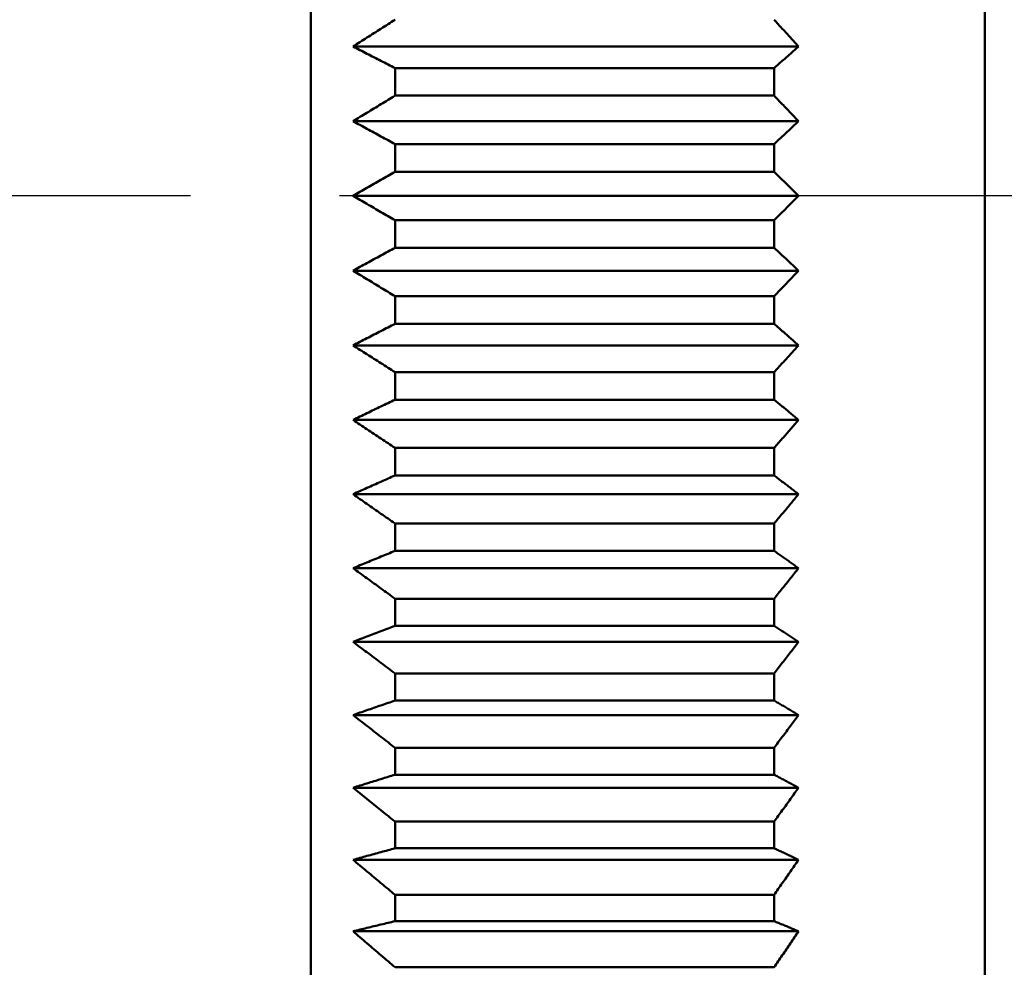
# Model space of a CAD drawing. Units: millimetres. Extents: x 0 to 105, y 0 to 149.
# Drawn here: x 62 to 64, y 56 to 58 of the extents above; entities that cross this region are included whole.
import ezdxf

# ---------------------------------------------------------------- set-up
doc = ezdxf.new("R2010")
doc.units = ezdxf.units.MM
doc.header["$LTSCALE"] = 0.5
doc.linetypes.add('CHAIN', pattern=[0.3543, 0.2362, -0.0295, 0.0591, -0.0295])
doc.layers.add('Mittellinie (ISO)', color=7, linetype='Continuous', lineweight=25)
doc.layers.add('Sichtbar (ISO)', color=7, linetype='Continuous', lineweight=50)

msp = doc.modelspace()

# ---------------------------------------------------------------- linework, layer by layer
at = {"layer": 'Mittellinie (ISO)', "linetype": 'CHAIN', "ltscale": 23.990969}
msp.add_line((66.7259, 57.3798), (40.1976, 57.3798), dxfattribs=at)
at = {"layer": 'Sichtbar (ISO)'}
for p, q in [((62.7619, 62.9298), (62.7619, 51.8298)), ((64.3619, 62.2638), (64.3619, 52.4958)), ((63.9196, 57.7346), (62.8619, 57.7346)), ((63.8619, 57.6834), (62.9619, 57.6834)), ((62.9619, 57.6834), (62.9619, 57.618)), ((63.8619, 57.6834), (63.8619, 57.618)), ((62.9619, 57.618), (63.8619, 57.618)), ((63.9196, 57.5573), (62.8619, 57.5573)), ((63.8619, 57.5029), (62.9619, 57.5029)), ((62.9619, 57.5029), (62.9619, 57.4374)), ((63.8619, 57.5029), (63.8619, 57.4374)), ((62.9619, 57.4374), (63.8619, 57.4374)), ((63.9196, 57.3798), (62.8619, 57.3798)), ((63.8619, 57.3222), (62.9619, 57.3222)), ((62.9619, 57.3222), (62.9619, 57.2568)), ((63.8619, 57.3222), (63.8619, 57.2568)), ((62.9619, 57.2568), (63.8619, 57.2568)), ((63.9196, 57.2023), (62.8619, 57.2023)), ((63.8619, 57.1417), (62.9619, 57.1417)), ((62.9619, 57.1417), (62.9619, 57.0762)), ((63.8619, 57.1417), (63.8619, 57.0762)), ((62.9619, 57.0762), (63.8619, 57.0762)), ((63.9196, 57.025), (62.8619, 57.025)), ((63.8619, 56.9613), (62.9619, 56.9613)), ((62.9619, 56.9613), (62.9619, 56.896)), ((63.8619, 56.9613), (63.8619, 56.896)), ((62.9619, 56.896), (63.8619, 56.896)), ((63.9196, 56.8481), (62.8619, 56.8481)), ((63.8619, 56.7814), (62.9619, 56.7814)), ((62.9619, 56.7814), (62.9619, 56.7163)), ((63.8619, 56.7814), (63.8619, 56.7163)), ((62.9619, 56.7163), (63.8619, 56.7163)), ((63.9196, 56.6717), (62.8619, 56.6717)), ((63.8619, 56.6021), (62.9619, 56.6021)), ((62.9619, 56.6021), (62.9619, 56.5372)), ((63.8619, 56.6021), (63.8619, 56.5372)), ((62.9619, 56.5372), (63.8619, 56.5372)), ((63.9196, 56.496), (62.8619, 56.496)), ((63.8619, 56.4235), (62.9619, 56.4235)), ((62.9619, 56.4235), (62.9619, 56.359)), ((63.8619, 56.4235), (63.8619, 56.359)), ((62.9619, 56.359), (63.8619, 56.359)), ((63.9196, 56.3211), (62.8619, 56.3211)), ((63.8619, 56.2459), (62.9619, 56.2459)), ((62.9619, 56.2459), (62.9619, 56.1817)), ((63.8619, 56.2459), (63.8619, 56.1817)), ((62.9619, 56.1817), (63.8619, 56.1817)), ((63.9196, 56.1473), (62.8619, 56.1473)), ((63.8619, 56.0694), (62.9619, 56.0694)), ((62.9619, 56.0694), (62.9619, 56.0057)), ((63.8619, 56.0694), (63.8619, 56.0057)), ((62.9619, 56.0057), (63.8619, 56.0057)), ((63.9196, 55.9747), (62.8619, 55.9747)), ((63.8619, 55.8942), (62.9619, 55.8942)), ((62.9619, 55.8942), (62.9619, 55.831)), ((63.8619, 55.8942), (63.8619, 55.831)), ((62.9619, 55.831), (63.8619, 55.831)), ((63.9196, 55.8035), (62.8619, 55.8035)), ((63.8619, 55.7204), (62.9619, 55.7204)), ((62.9619, 55.7204), (62.9619, 55.6578)), ((63.8619, 55.7204), (63.8619, 55.6578)), ((62.9619, 55.6578), (63.8619, 55.6578)), ((63.9196, 55.6339), (62.8619, 55.6339)), ((63.8619, 55.5483), (62.9619, 55.5483))]:
    msp.add_line(p, q, dxfattribs=at)
at = {"layer": 'Sichtbar (ISO)', "flags": 128}
for points in [[(62.8619, 57.7346), (62.866, 57.7372), (62.8701, 57.7398), (62.8742, 57.7425), (62.8784, 57.7451), (62.8825, 57.7478), (62.8866, 57.7504), (62.8908, 57.753), (62.8949, 57.7557), (62.8991, 57.7583), (62.9032, 57.761), (62.9074, 57.7636), (62.9116, 57.7663), (62.9157, 57.769), (62.9199, 57.7716), (62.9241, 57.7743), (62.9283, 57.7769), (62.9324, 57.7796), (62.9366, 57.7823), (62.9408, 57.7849), (62.945, 57.7876), (62.9492, 57.7903), (62.9534, 57.7929), (62.9576, 57.7956), (62.9619, 57.7983)], [(63.8619, 57.7983), (63.8643, 57.7956), (63.8667, 57.7929), (63.8692, 57.7903), (63.8716, 57.7876), (63.874, 57.7849), (63.8764, 57.7823), (63.8788, 57.7796), (63.8813, 57.7769), (63.8837, 57.7743), (63.8861, 57.7716), (63.8885, 57.7689), (63.8909, 57.7663), (63.8933, 57.7636), (63.8957, 57.761), (63.8981, 57.7583), (63.9005, 57.7557), (63.9029, 57.753), (63.9053, 57.7504), (63.9077, 57.7478), (63.9101, 57.7451), (63.9124, 57.7425), (63.9148, 57.7398), (63.9172, 57.7372), (63.9196, 57.7346)], [(62.9619, 57.6834), (62.9576, 57.6855), (62.9534, 57.6877), (62.9492, 57.6898), (62.945, 57.692), (62.9408, 57.6941), (62.9366, 57.6963), (62.9324, 57.6984), (62.9283, 57.7006), (62.9241, 57.7027), (62.9199, 57.7048), (62.9157, 57.707), (62.9116, 57.7091), (62.9074, 57.7112), (62.9032, 57.7134), (62.8991, 57.7155), (62.8949, 57.7176), (62.8908, 57.7197), (62.8866, 57.7219), (62.8825, 57.724), (62.8784, 57.7261), (62.8742, 57.7282), (62.8701, 57.7303), (62.866, 57.7325), (62.8619, 57.7346)], [(63.9196, 57.7346), (63.9172, 57.7325), (63.9148, 57.7304), (63.9124, 57.7282), (63.9101, 57.7261), (63.9077, 57.724), (63.9053, 57.7219), (63.9029, 57.7197), (63.9005, 57.7176), (63.8981, 57.7155), (63.8957, 57.7134), (63.8933, 57.7112), (63.8909, 57.7091), (63.8885, 57.707), (63.8861, 57.7048), (63.8837, 57.7027), (63.8813, 57.7006), (63.8788, 57.6984), (63.8764, 57.6963), (63.874, 57.6941), (63.8716, 57.692), (63.8692, 57.6898), (63.8667, 57.6877), (63.8643, 57.6855), (63.8619, 57.6834)], [(62.8619, 57.5573), (62.866, 57.5598), (62.8701, 57.5623), (62.8742, 57.5648), (62.8784, 57.5673), (62.8825, 57.5698), (62.8866, 57.5724), (62.8908, 57.5749), (62.8949, 57.5774), (62.8991, 57.5799), (62.9032, 57.5824), (62.9074, 57.585), (62.9116, 57.5875), (62.9157, 57.59), (62.9199, 57.5925), (62.9241, 57.5951), (62.9283, 57.5976), (62.9324, 57.6002), (62.9366, 57.6027), (62.9408, 57.6052), (62.945, 57.6078), (62.9492, 57.6103), (62.9534, 57.6129), (62.9576, 57.6154), (62.9619, 57.618)], [(63.8619, 57.618), (63.8643, 57.6154), (63.8667, 57.6129), (63.8692, 57.6103), (63.8716, 57.6078), (63.874, 57.6052), (63.8764, 57.6027), (63.8788, 57.6001), (63.8813, 57.5976), (63.8837, 57.5951), (63.8861, 57.5925), (63.8885, 57.59), (63.8909, 57.5875), (63.8933, 57.585), (63.8957, 57.5824), (63.8981, 57.5799), (63.9005, 57.5774), (63.9029, 57.5749), (63.9053, 57.5723), (63.9077, 57.5698), (63.9101, 57.5673), (63.9124, 57.5648), (63.9148, 57.5623), (63.9172, 57.5598), (63.9196, 57.5573)], [(62.9619, 57.5029), (62.9576, 57.5052), (62.9534, 57.5074), (62.9492, 57.5097), (62.945, 57.512), (62.9408, 57.5143), (62.9366, 57.5166), (62.9324, 57.5188), (62.9283, 57.5211), (62.9241, 57.5234), (62.9199, 57.5257), (62.9157, 57.5279), (62.9116, 57.5302), (62.9074, 57.5325), (62.9032, 57.5347), (62.8991, 57.537), (62.8949, 57.5393), (62.8908, 57.5415), (62.8866, 57.5438), (62.8825, 57.546), (62.8784, 57.5483), (62.8742, 57.5505), (62.8701, 57.5528), (62.866, 57.555), (62.8619, 57.5573)], [(63.9196, 57.5573), (63.9172, 57.555), (63.9148, 57.5528), (63.9124, 57.5505), (63.9101, 57.5483), (63.9077, 57.546), (63.9053, 57.5438), (63.9029, 57.5415), (63.9005, 57.5393), (63.8981, 57.537), (63.8957, 57.5347), (63.8933, 57.5325), (63.8909, 57.5302), (63.8885, 57.5279), (63.8861, 57.5257), (63.8837, 57.5234), (63.8813, 57.5211), (63.8788, 57.5189), (63.8764, 57.5166), (63.874, 57.5143), (63.8716, 57.512), (63.8692, 57.5097), (63.8667, 57.5075), (63.8643, 57.5052), (63.8619, 57.5029)], [(62.8619, 57.3798), (62.866, 57.3822), (62.8701, 57.3846), (62.8742, 57.387), (62.8784, 57.3893), (62.8825, 57.3917), (62.8866, 57.3941), (62.8908, 57.3965), (62.8949, 57.3989), (62.8991, 57.4013), (62.9032, 57.4037), (62.9074, 57.4061), (62.9116, 57.4085), (62.9157, 57.4109), (62.9199, 57.4133), (62.9241, 57.4157), (62.9283, 57.4181), (62.9324, 57.4205), (62.9366, 57.4229), (62.9408, 57.4253), (62.945, 57.4277), (62.9492, 57.4301), (62.9534, 57.4325), (62.9576, 57.435), (62.9619, 57.4374)], [(63.8619, 57.4374), (63.8643, 57.435), (63.8667, 57.4325), (63.8692, 57.4301), (63.8716, 57.4277), (63.874, 57.4253), (63.8764, 57.4229), (63.8788, 57.4205), (63.8813, 57.4181), (63.8837, 57.4157), (63.8861, 57.4133), (63.8885, 57.4109), (63.8909, 57.4085), (63.8933, 57.4061), (63.8957, 57.4037), (63.8981, 57.4013), (63.9005, 57.3989), (63.9029, 57.3965), (63.9053, 57.3941), (63.9077, 57.3917), (63.9101, 57.3893), (63.9124, 57.387), (63.9148, 57.3846), (63.9172, 57.3822), (63.9196, 57.3798)], [(62.9619, 57.3222), (62.9576, 57.3247), (62.9534, 57.3271), (62.9492, 57.3295), (62.945, 57.3319), (62.9408, 57.3343), (62.9366, 57.3367), (62.9324, 57.3391), (62.9283, 57.3415), (62.9241, 57.344), (62.9199, 57.3464), (62.9157, 57.3488), (62.9116, 57.3512), (62.9074, 57.3536), (62.9032, 57.356), (62.8991, 57.3583), (62.8949, 57.3607), (62.8908, 57.3631), (62.8866, 57.3655), (62.8825, 57.3679), (62.8784, 57.3703), (62.8742, 57.3727), (62.8701, 57.3751), (62.866, 57.3774), (62.8619, 57.3798)], [(63.9196, 57.3798), (63.9172, 57.3774), (63.9148, 57.3751), (63.9124, 57.3727), (63.9101, 57.3703), (63.9077, 57.3679), (63.9053, 57.3655), (63.9029, 57.3631), (63.9005, 57.3607), (63.8981, 57.3584), (63.8957, 57.356), (63.8933, 57.3536), (63.8909, 57.3512), (63.8885, 57.3488), (63.8861, 57.3464), (63.8837, 57.344), (63.8813, 57.3416), (63.8788, 57.3391), (63.8764, 57.3367), (63.874, 57.3343), (63.8716, 57.3319), (63.8692, 57.3295), (63.8667, 57.3271), (63.8643, 57.3247), (63.8619, 57.3222)], [(62.8619, 57.2023), (62.866, 57.2046), (62.8701, 57.2068), (62.8742, 57.2091), (62.8784, 57.2113), (62.8825, 57.2136), (62.8866, 57.2159), (62.8908, 57.2181), (62.8949, 57.2204), (62.8991, 57.2226), (62.9032, 57.2249), (62.9074, 57.2272), (62.9116, 57.2294), (62.9157, 57.2317), (62.9199, 57.234), (62.9241, 57.2362), (62.9283, 57.2385), (62.9324, 57.2408), (62.9366, 57.2431), (62.9408, 57.2453), (62.945, 57.2476), (62.9492, 57.2499), (62.9534, 57.2522), (62.9576, 57.2545), (62.9619, 57.2568)], [(63.8619, 57.2568), (63.8643, 57.2545), (63.8667, 57.2522), (63.8692, 57.2499), (63.8716, 57.2476), (63.874, 57.2453), (63.8764, 57.2431), (63.8788, 57.2408), (63.8813, 57.2385), (63.8837, 57.2362), (63.8861, 57.234), (63.8885, 57.2317), (63.8909, 57.2294), (63.8933, 57.2272), (63.8957, 57.2249), (63.8981, 57.2226), (63.9005, 57.2204), (63.9029, 57.2181), (63.9053, 57.2159), (63.9077, 57.2136), (63.9101, 57.2113), (63.9124, 57.2091), (63.9148, 57.2068), (63.9172, 57.2046), (63.9196, 57.2023)], [(62.9619, 57.1417), (62.9576, 57.1442), (62.9534, 57.1468), (62.9492, 57.1493), (62.945, 57.1519), (62.9408, 57.1544), (62.9366, 57.1569), (62.9324, 57.1595), (62.9283, 57.162), (62.9241, 57.1645), (62.9199, 57.1671), (62.9157, 57.1696), (62.9116, 57.1721), (62.9074, 57.1747), (62.9032, 57.1772), (62.8991, 57.1797), (62.8949, 57.1822), (62.8908, 57.1848), (62.8866, 57.1873), (62.8825, 57.1898), (62.8784, 57.1923), (62.8742, 57.1948), (62.8701, 57.1973), (62.866, 57.1998), (62.8619, 57.2023)], [(63.9196, 57.2023), (63.9172, 57.1998), (63.9148, 57.1973), (63.9124, 57.1948), (63.9101, 57.1923), (63.9077, 57.1898), (63.9053, 57.1873), (63.9029, 57.1848), (63.9005, 57.1822), (63.8981, 57.1797), (63.8957, 57.1772), (63.8933, 57.1747), (63.8909, 57.1721), (63.8885, 57.1696), (63.8861, 57.1671), (63.8837, 57.1646), (63.8813, 57.162), (63.8788, 57.1595), (63.8764, 57.1569), (63.874, 57.1544), (63.8716, 57.1519), (63.8692, 57.1493), (63.8667, 57.1468), (63.8643, 57.1442), (63.8619, 57.1417)], [(62.8619, 57.025), (62.866, 57.0272), (62.8701, 57.0293), (62.8742, 57.0314), (62.8784, 57.0335), (62.8825, 57.0356), (62.8866, 57.0378), (62.8908, 57.0399), (62.8949, 57.042), (62.8991, 57.0441), (62.9032, 57.0463), (62.9074, 57.0484), (62.9116, 57.0505), (62.9157, 57.0527), (62.9199, 57.0548), (62.9241, 57.0569), (62.9283, 57.0591), (62.9324, 57.0612), (62.9366, 57.0634), (62.9408, 57.0655), (62.945, 57.0676), (62.9492, 57.0698), (62.9534, 57.0719), (62.9576, 57.0741), (62.9619, 57.0762)], [(63.8619, 57.0762), (63.8643, 57.0741), (63.8667, 57.0719), (63.8692, 57.0698), (63.8716, 57.0676), (63.874, 57.0655), (63.8764, 57.0634), (63.8788, 57.0612), (63.8813, 57.0591), (63.8837, 57.0569), (63.8861, 57.0548), (63.8885, 57.0527), (63.8909, 57.0505), (63.8933, 57.0484), (63.8957, 57.0463), (63.8981, 57.0441), (63.9005, 57.042), (63.9029, 57.0399), (63.9053, 57.0378), (63.9077, 57.0356), (63.9101, 57.0335), (63.9124, 57.0314), (63.9148, 57.0293), (63.9172, 57.0272), (63.9196, 57.025)], [(62.9619, 56.9613), (62.9576, 56.964), (62.9534, 56.9667), (62.9492, 56.9694), (62.945, 56.972), (62.9408, 56.9747), (62.9366, 56.9774), (62.9324, 56.98), (62.9283, 56.9827), (62.9241, 56.9854), (62.9199, 56.988), (62.9157, 56.9907), (62.9116, 56.9933), (62.9074, 56.996), (62.9032, 56.9986), (62.8991, 57.0013), (62.8949, 57.0039), (62.8908, 57.0066), (62.8866, 57.0092), (62.8825, 57.0119), (62.8784, 57.0145), (62.8742, 57.0171), (62.8701, 57.0198), (62.866, 57.0224), (62.8619, 57.025)], [(63.9196, 57.025), (63.9172, 57.0224), (63.9148, 57.0198), (63.9124, 57.0171), (63.9101, 57.0145), (63.9077, 57.0119), (63.9053, 57.0092), (63.9029, 57.0066), (63.9005, 57.0039), (63.8981, 57.0013), (63.8957, 56.9986), (63.8933, 56.996), (63.8909, 56.9933), (63.8885, 56.9907), (63.8861, 56.988), (63.8837, 56.9854), (63.8813, 56.9827), (63.8788, 56.98), (63.8764, 56.9774), (63.874, 56.9747), (63.8716, 56.972), (63.8692, 56.9694), (63.8667, 56.9667), (63.8643, 56.964), (63.8619, 56.9613)], [(62.8619, 56.8481), (62.866, 56.8501), (62.8701, 56.8521), (62.8742, 56.854), (62.8784, 56.856), (62.8825, 56.858), (62.8866, 56.86), (62.8908, 56.862), (62.8949, 56.864), (62.8991, 56.866), (62.9032, 56.868), (62.9074, 56.87), (62.9116, 56.872), (62.9157, 56.874), (62.9199, 56.876), (62.9241, 56.878), (62.9283, 56.88), (62.9324, 56.882), (62.9366, 56.884), (62.9408, 56.886), (62.945, 56.888), (62.9492, 56.89), (62.9534, 56.892), (62.9576, 56.894), (62.9619, 56.896)], [(63.8619, 56.896), (63.8643, 56.894), (63.8667, 56.892), (63.8692, 56.89), (63.8716, 56.888), (63.874, 56.886), (63.8764, 56.884), (63.8788, 56.882), (63.8813, 56.88), (63.8837, 56.878), (63.8861, 56.876), (63.8885, 56.874), (63.8909, 56.872), (63.8933, 56.87), (63.8957, 56.868), (63.8981, 56.866), (63.9005, 56.864), (63.9029, 56.862), (63.9053, 56.86), (63.9077, 56.858), (63.9101, 56.856), (63.9124, 56.854), (63.9148, 56.8521), (63.9172, 56.8501), (63.9196, 56.8481)], [(62.9619, 56.7814), (62.9576, 56.7842), (62.9534, 56.787), (62.9492, 56.7898), (62.945, 56.7926), (62.9408, 56.7954), (62.9366, 56.7982), (62.9324, 56.801), (62.9283, 56.8038), (62.9241, 56.8066), (62.9199, 56.8093), (62.9157, 56.8121), (62.9116, 56.8149), (62.9074, 56.8177), (62.9032, 56.8205), (62.8991, 56.8232), (62.8949, 56.826), (62.8908, 56.8288), (62.8866, 56.8315), (62.8825, 56.8343), (62.8784, 56.8371), (62.8742, 56.8398), (62.8701, 56.8426), (62.866, 56.8453), (62.8619, 56.8481)], [(63.9196, 56.8481), (63.9172, 56.8453), (63.9148, 56.8426), (63.9124, 56.8398), (63.9101, 56.8371), (63.9077, 56.8343), (63.9053, 56.8315), (63.9029, 56.8288), (63.9005, 56.826), (63.8981, 56.8232), (63.8957, 56.8205), (63.8933, 56.8177), (63.8909, 56.8149), (63.8885, 56.8121), (63.8861, 56.8093), (63.8837, 56.8066), (63.8813, 56.8038), (63.8788, 56.801), (63.8764, 56.7982), (63.874, 56.7954), (63.8716, 56.7926), (63.8692, 56.7898), (63.8667, 56.787), (63.8643, 56.7842), (63.8619, 56.7814)], [(62.8619, 56.6717), (62.866, 56.6735), (62.8701, 56.6754), (62.8742, 56.6772), (62.8784, 56.6791), (62.8825, 56.6809), (62.8866, 56.6828), (62.8908, 56.6846), (62.8949, 56.6865), (62.8991, 56.6883), (62.9032, 56.6902), (62.9074, 56.692), (62.9116, 56.6939), (62.9157, 56.6958), (62.9199, 56.6976), (62.9241, 56.6995), (62.9283, 56.7013), (62.9324, 56.7032), (62.9366, 56.7051), (62.9408, 56.7069), (62.945, 56.7088), (62.9492, 56.7107), (62.9534, 56.7126), (62.9576, 56.7144), (62.9619, 56.7163)], [(63.8619, 56.7163), (63.8643, 56.7144), (63.8667, 56.7126), (63.8692, 56.7107), (63.8716, 56.7088), (63.874, 56.7069), (63.8764, 56.7051), (63.8788, 56.7032), (63.8813, 56.7013), (63.8837, 56.6995), (63.8861, 56.6976), (63.8885, 56.6957), (63.8909, 56.6939), (63.8933, 56.692), (63.8957, 56.6902), (63.8981, 56.6883), (63.9005, 56.6865), (63.9029, 56.6846), (63.9053, 56.6828), (63.9077, 56.6809), (63.9101, 56.6791), (63.9124, 56.6772), (63.9148, 56.6754), (63.9172, 56.6735), (63.9196, 56.6717)], [(62.9619, 56.6021), (62.9576, 56.605), (62.9534, 56.6079), (62.9492, 56.6108), (62.945, 56.6138), (62.9408, 56.6167), (62.9366, 56.6196), (62.9324, 56.6225), (62.9283, 56.6254), (62.9241, 56.6283), (62.9199, 56.6312), (62.9157, 56.6341), (62.9116, 56.637), (62.9074, 56.6399), (62.9032, 56.6428), (62.8991, 56.6457), (62.8949, 56.6486), (62.8908, 56.6515), (62.8866, 56.6544), (62.8825, 56.6573), (62.8784, 56.6602), (62.8742, 56.663), (62.8701, 56.6659), (62.866, 56.6688), (62.8619, 56.6717)], [(63.9196, 56.6717), (63.9172, 56.6688), (63.9148, 56.6659), (63.9124, 56.6631), (63.9101, 56.6602), (63.9077, 56.6573), (63.9053, 56.6544), (63.9029, 56.6515), (63.9005, 56.6486), (63.8981, 56.6457), (63.8957, 56.6428), (63.8933, 56.6399), (63.8909, 56.637), (63.8885, 56.6341), (63.8861, 56.6312), (63.8837, 56.6283), (63.8813, 56.6254), (63.8788, 56.6225), (63.8764, 56.6196), (63.874, 56.6167), (63.8716, 56.6138), (63.8692, 56.6108), (63.8667, 56.6079), (63.8643, 56.605), (63.8619, 56.6021)], [(62.8619, 56.496), (62.866, 56.4977), (62.8701, 56.4994), (62.8742, 56.5011), (62.8784, 56.5028), (62.8825, 56.5045), (62.8866, 56.5062), (62.8908, 56.5079), (62.8949, 56.5096), (62.8991, 56.5113), (62.9032, 56.5131), (62.9074, 56.5148), (62.9116, 56.5165), (62.9157, 56.5182), (62.9199, 56.5199), (62.9241, 56.5217), (62.9283, 56.5234), (62.9324, 56.5251), (62.9366, 56.5268), (62.9408, 56.5286), (62.945, 56.5303), (62.9492, 56.532), (62.9534, 56.5338), (62.9576, 56.5355), (62.9619, 56.5372)], [(63.8619, 56.5372), (63.8643, 56.5355), (63.8667, 56.5338), (63.8692, 56.532), (63.8716, 56.5303), (63.874, 56.5286), (63.8764, 56.5268), (63.8788, 56.5251), (63.8813, 56.5234), (63.8837, 56.5217), (63.8861, 56.5199), (63.8885, 56.5182), (63.8909, 56.5165), (63.8933, 56.5148), (63.8957, 56.5131), (63.8981, 56.5113), (63.9005, 56.5096), (63.9029, 56.5079), (63.9053, 56.5062), (63.9077, 56.5045), (63.9101, 56.5028), (63.9124, 56.5011), (63.9148, 56.4994), (63.9172, 56.4977), (63.9196, 56.496)], [(62.9619, 56.4235), (62.9576, 56.4265), (62.9534, 56.4296), (62.9492, 56.4326), (62.945, 56.4357), (62.9408, 56.4387), (62.9366, 56.4417), (62.9324, 56.4448), (62.9283, 56.4478), (62.9241, 56.4508), (62.9199, 56.4538), (62.9157, 56.4569), (62.9116, 56.4599), (62.9074, 56.4629), (62.9032, 56.4659), (62.8991, 56.4689), (62.8949, 56.4719), (62.8908, 56.475), (62.8866, 56.478), (62.8825, 56.481), (62.8784, 56.484), (62.8742, 56.487), (62.8701, 56.49), (62.866, 56.493), (62.8619, 56.496)], [(63.9196, 56.496), (63.9172, 56.493), (63.9148, 56.49), (63.9124, 56.487), (63.9101, 56.484), (63.9077, 56.481), (63.9053, 56.478), (63.9029, 56.475), (63.9005, 56.472), (63.8981, 56.4689), (63.8957, 56.4659), (63.8933, 56.4629), (63.8909, 56.4599), (63.8885, 56.4569), (63.8861, 56.4539), (63.8837, 56.4508), (63.8813, 56.4478), (63.8788, 56.4448), (63.8764, 56.4417), (63.874, 56.4387), (63.8716, 56.4357), (63.8692, 56.4326), (63.8667, 56.4296), (63.8643, 56.4265), (63.8619, 56.4235)], [(62.8619, 56.3211), (62.866, 56.3227), (62.8701, 56.3242), (62.8742, 56.3258), (62.8784, 56.3274), (62.8825, 56.3289), (62.8866, 56.3305), (62.8908, 56.3321), (62.8949, 56.3337), (62.8991, 56.3352), (62.9032, 56.3368), (62.9074, 56.3384), (62.9116, 56.34), (62.9157, 56.3415), (62.9199, 56.3431), (62.9241, 56.3447), (62.9283, 56.3463), (62.9324, 56.3479), (62.9366, 56.3494), (62.9408, 56.351), (62.945, 56.3526), (62.9492, 56.3542), (62.9534, 56.3558), (62.9576, 56.3574), (62.9619, 56.359)], [(63.8619, 56.359), (63.8643, 56.3574), (63.8667, 56.3558), (63.8692, 56.3542), (63.8716, 56.3526), (63.874, 56.351), (63.8764, 56.3494), (63.8788, 56.3479), (63.8813, 56.3463), (63.8837, 56.3447), (63.8861, 56.3431), (63.8885, 56.3415), (63.8909, 56.34), (63.8933, 56.3384), (63.8957, 56.3368), (63.8981, 56.3352), (63.9005, 56.3337), (63.9029, 56.3321), (63.9053, 56.3305), (63.9077, 56.3289), (63.9101, 56.3274), (63.9124, 56.3258), (63.9148, 56.3242), (63.9172, 56.3227), (63.9196, 56.3211)], [(62.9619, 56.2459), (62.9576, 56.249), (62.9534, 56.2522), (62.9492, 56.2554), (62.945, 56.2585), (62.9408, 56.2617), (62.9366, 56.2648), (62.9324, 56.268), (62.9283, 56.2711), (62.9241, 56.2742), (62.9199, 56.2774), (62.9157, 56.2805), (62.9116, 56.2837), (62.9074, 56.2868), (62.9032, 56.2899), (62.8991, 56.2931), (62.8949, 56.2962), (62.8908, 56.2993), (62.8866, 56.3024), (62.8825, 56.3055), (62.8784, 56.3087), (62.8742, 56.3118), (62.8701, 56.3149), (62.866, 56.318), (62.8619, 56.3211)], [(63.9196, 56.3211), (63.9172, 56.318), (63.9148, 56.3149), (63.9124, 56.3118), (63.9101, 56.3087), (63.9077, 56.3056), (63.9053, 56.3024), (63.9029, 56.2993), (63.9005, 56.2962), (63.8981, 56.2931), (63.8957, 56.2899), (63.8933, 56.2868), (63.8909, 56.2837), (63.8885, 56.2805), (63.8861, 56.2774), (63.8837, 56.2743), (63.8813, 56.2711), (63.8788, 56.268), (63.8764, 56.2648), (63.874, 56.2617), (63.8716, 56.2585), (63.8692, 56.2554), (63.8667, 56.2522), (63.8643, 56.249), (63.8619, 56.2459)], [(62.8619, 56.1473), (62.866, 56.1487), (62.8701, 56.1502), (62.8742, 56.1516), (62.8784, 56.153), (62.8825, 56.1544), (62.8866, 56.1559), (62.8908, 56.1573), (62.8949, 56.1587), (62.8991, 56.1601), (62.9032, 56.1616), (62.9074, 56.163), (62.9116, 56.1644), (62.9157, 56.1659), (62.9199, 56.1673), (62.9241, 56.1688), (62.9283, 56.1702), (62.9324, 56.1716), (62.9366, 56.1731), (62.9408, 56.1745), (62.945, 56.176), (62.9492, 56.1774), (62.9534, 56.1788), (62.9576, 56.1803), (62.9619, 56.1817)], [(63.8619, 56.1817), (63.8643, 56.1803), (63.8667, 56.1788), (63.8692, 56.1774), (63.8716, 56.176), (63.874, 56.1745), (63.8764, 56.1731), (63.8788, 56.1716), (63.8813, 56.1702), (63.8837, 56.1688), (63.8861, 56.1673), (63.8885, 56.1659), (63.8909, 56.1644), (63.8933, 56.163), (63.8957, 56.1616), (63.8981, 56.1601), (63.9005, 56.1587), (63.9029, 56.1573), (63.9053, 56.1559), (63.9077, 56.1544), (63.9101, 56.153), (63.9124, 56.1516), (63.9148, 56.1502), (63.9172, 56.1487), (63.9196, 56.1473)], [(62.9619, 56.0694), (62.9576, 56.0726), (62.9534, 56.0759), (62.9492, 56.0792), (62.945, 56.0825), (62.9408, 56.0857), (62.9366, 56.089), (62.9324, 56.0922), (62.9283, 56.0955), (62.9241, 56.0988), (62.9199, 56.102), (62.9157, 56.1053), (62.9116, 56.1085), (62.9074, 56.1118), (62.9032, 56.115), (62.8991, 56.1182), (62.8949, 56.1215), (62.8908, 56.1247), (62.8866, 56.128), (62.8825, 56.1312), (62.8784, 56.1344), (62.8742, 56.1376), (62.8701, 56.1409), (62.866, 56.1441), (62.8619, 56.1473)], [(63.9196, 56.1473), (63.9172, 56.1441), (63.9148, 56.1409), (63.9124, 56.1376), (63.9101, 56.1344), (63.9077, 56.1312), (63.9053, 56.128), (63.9029, 56.1247), (63.9005, 56.1215), (63.8981, 56.1182), (63.8957, 56.115), (63.8933, 56.1118), (63.8909, 56.1085), (63.8885, 56.1053), (63.8861, 56.102), (63.8837, 56.0988), (63.8813, 56.0955), (63.8788, 56.0923), (63.8764, 56.089), (63.874, 56.0857), (63.8716, 56.0825), (63.8692, 56.0792), (63.8667, 56.0759), (63.8643, 56.0726), (63.8619, 56.0694)], [(62.8619, 55.9747), (62.866, 55.976), (62.8701, 55.9773), (62.8742, 55.9786), (62.8784, 55.9798), (62.8825, 55.9811), (62.8866, 55.9824), (62.8908, 55.9837), (62.8949, 55.985), (62.8991, 55.9863), (62.9032, 55.9876), (62.9074, 55.9888), (62.9116, 55.9901), (62.9157, 55.9914), (62.9199, 55.9927), (62.9241, 55.994), (62.9283, 55.9953), (62.9324, 55.9966), (62.9366, 55.9979), (62.9408, 55.9992), (62.945, 56.0005), (62.9492, 56.0018), (62.9534, 56.0031), (62.9576, 56.0044), (62.9619, 56.0057)], [(63.8619, 56.0057), (63.8643, 56.0044), (63.8667, 56.0031), (63.8692, 56.0018), (63.8716, 56.0005), (63.874, 55.9992), (63.8764, 55.9979), (63.8788, 55.9966), (63.8813, 55.9953), (63.8837, 55.994), (63.8861, 55.9927), (63.8885, 55.9914), (63.8909, 55.9901), (63.8933, 55.9888), (63.8957, 55.9875), (63.8981, 55.9863), (63.9005, 55.985), (63.9029, 55.9837), (63.9053, 55.9824), (63.9077, 55.9811), (63.9101, 55.9798), (63.9124, 55.9786), (63.9148, 55.9773), (63.9172, 55.976), (63.9196, 55.9747)], [(62.9619, 55.8942), (62.9576, 55.8975), (62.9534, 55.9009), (62.9492, 55.9043), (62.945, 55.9077), (62.9408, 55.9111), (62.9366, 55.9144), (62.9324, 55.9178), (62.9283, 55.9212), (62.9241, 55.9245), (62.9199, 55.9279), (62.9157, 55.9313), (62.9116, 55.9346), (62.9074, 55.938), (62.9032, 55.9413), (62.8991, 55.9447), (62.8949, 55.948), (62.8908, 55.9514), (62.8866, 55.9547), (62.8825, 55.9581), (62.8784, 55.9614), (62.8742, 55.9647), (62.8701, 55.9681), (62.866, 55.9714), (62.8619, 55.9747)], [(63.9196, 55.9747), (63.9172, 55.9714), (63.9148, 55.9681), (63.9124, 55.9647), (63.9101, 55.9614), (63.9077, 55.9581), (63.9053, 55.9547), (63.9029, 55.9514), (63.9005, 55.948), (63.8981, 55.9447), (63.8957, 55.9413), (63.8933, 55.938), (63.8909, 55.9346), (63.8885, 55.9313), (63.8861, 55.9279), (63.8837, 55.9245), (63.8813, 55.9212), (63.8788, 55.9178), (63.8764, 55.9144), (63.874, 55.9111), (63.8716, 55.9077), (63.8692, 55.9043), (63.8667, 55.9009), (63.8643, 55.8975), (63.8619, 55.8942)], [(62.8619, 55.8035), (62.866, 55.8046), (62.8701, 55.8058), (62.8742, 55.8069), (62.8784, 55.8081), (62.8825, 55.8092), (62.8866, 55.8103), (62.8908, 55.8115), (62.8949, 55.8126), (62.8991, 55.8138), (62.9032, 55.8149), (62.9074, 55.816), (62.9116, 55.8172), (62.9157, 55.8183), (62.9199, 55.8195), (62.9241, 55.8206), (62.9283, 55.8218), (62.9324, 55.8229), (62.9366, 55.8241), (62.9408, 55.8252), (62.945, 55.8264), (62.9492, 55.8275), (62.9534, 55.8287), (62.9576, 55.8298), (62.9619, 55.831)], [(63.8619, 55.831), (63.8643, 55.8298), (63.8667, 55.8287), (63.8692, 55.8275), (63.8716, 55.8264), (63.874, 55.8252), (63.8764, 55.8241), (63.8788, 55.8229), (63.8813, 55.8218), (63.8837, 55.8206), (63.8861, 55.8195), (63.8885, 55.8183), (63.8909, 55.8172), (63.8933, 55.816), (63.8957, 55.8149), (63.8981, 55.8138), (63.9005, 55.8126), (63.9029, 55.8115), (63.9053, 55.8103), (63.9077, 55.8092), (63.9101, 55.8081), (63.9124, 55.8069), (63.9148, 55.8058), (63.9172, 55.8046), (63.9196, 55.8035)], [(62.9619, 55.7204), (62.9576, 55.7239), (62.9534, 55.7274), (62.9492, 55.7309), (62.945, 55.7344), (62.9408, 55.7378), (62.9366, 55.7413), (62.9324, 55.7448), (62.9283, 55.7483), (62.9241, 55.7517), (62.9199, 55.7552), (62.9157, 55.7587), (62.9116, 55.7621), (62.9074, 55.7656), (62.9032, 55.7691), (62.8991, 55.7725), (62.8949, 55.776), (62.8908, 55.7794), (62.8866, 55.7829), (62.8825, 55.7863), (62.8784, 55.7898), (62.8742, 55.7932), (62.8701, 55.7966), (62.866, 55.8001), (62.8619, 55.8035)], [(63.9196, 55.8035), (63.9172, 55.8001), (63.9148, 55.7966), (63.9124, 55.7932), (63.9101, 55.7898), (63.9077, 55.7863), (63.9053, 55.7829), (63.9029, 55.7794), (63.9005, 55.776), (63.8981, 55.7725), (63.8957, 55.7691), (63.8933, 55.7656), (63.8909, 55.7622), (63.8885, 55.7587), (63.8861, 55.7552), (63.8837, 55.7518), (63.8813, 55.7483), (63.8788, 55.7448), (63.8764, 55.7413), (63.874, 55.7379), (63.8716, 55.7344), (63.8692, 55.7309), (63.8667, 55.7274), (63.8643, 55.7239), (63.8619, 55.7204)], [(62.8619, 55.6339), (62.866, 55.6349), (62.8701, 55.6358), (62.8742, 55.6368), (62.8784, 55.6378), (62.8825, 55.6388), (62.8866, 55.6398), (62.8908, 55.6408), (62.8949, 55.6418), (62.8991, 55.6428), (62.9032, 55.6438), (62.9074, 55.6448), (62.9116, 55.6458), (62.9157, 55.6468), (62.9199, 55.6478), (62.9241, 55.6488), (62.9283, 55.6498), (62.9324, 55.6508), (62.9366, 55.6518), (62.9408, 55.6528), (62.945, 55.6538), (62.9492, 55.6548), (62.9534, 55.6558), (62.9576, 55.6568), (62.9619, 55.6578)], [(63.8619, 55.6578), (63.8643, 55.6568), (63.8667, 55.6558), (63.8692, 55.6548), (63.8716, 55.6538), (63.874, 55.6528), (63.8764, 55.6518), (63.8788, 55.6508), (63.8813, 55.6498), (63.8837, 55.6488), (63.8861, 55.6478), (63.8885, 55.6468), (63.8909, 55.6458), (63.8933, 55.6448), (63.8957, 55.6438), (63.8981, 55.6428), (63.9005, 55.6418), (63.9029, 55.6408), (63.9053, 55.6398), (63.9077, 55.6388), (63.9101, 55.6378), (63.9124, 55.6368), (63.9148, 55.6358), (63.9172, 55.6349), (63.9196, 55.6339)], [(62.9619, 55.5483), (62.9576, 55.5519), (62.9534, 55.5555), (62.9492, 55.5591), (62.945, 55.5627), (62.9408, 55.5663), (62.9366, 55.5698), (62.9324, 55.5734), (62.9283, 55.577), (62.9241, 55.5806), (62.9199, 55.5841), (62.9157, 55.5877), (62.9116, 55.5913), (62.9074, 55.5948), (62.9032, 55.5984), (62.8991, 55.602), (62.8949, 55.6055), (62.8908, 55.6091), (62.8866, 55.6126), (62.8825, 55.6162), (62.8784, 55.6197), (62.8742, 55.6233), (62.8701, 55.6268), (62.866, 55.6303), (62.8619, 55.6339)], [(63.9196, 55.6339), (63.9172, 55.6303), (63.9148, 55.6268), (63.9124, 55.6233), (63.9101, 55.6197), (63.9077, 55.6162), (63.9053, 55.6126), (63.9029, 55.6091), (63.9005, 55.6055), (63.8981, 55.602), (63.8957, 55.5984), (63.8933, 55.5948), (63.8909, 55.5913), (63.8885, 55.5877), (63.8861, 55.5841), (63.8837, 55.5806), (63.8813, 55.577), (63.8788, 55.5734), (63.8764, 55.5698), (63.874, 55.5663), (63.8716, 55.5627), (63.8692, 55.5591), (63.8667, 55.5555), (63.8643, 55.5519), (63.8619, 55.5483)]]:
    msp.add_lwpolyline(points, dxfattribs=at)

doc.saveas('drawing.dxf')
